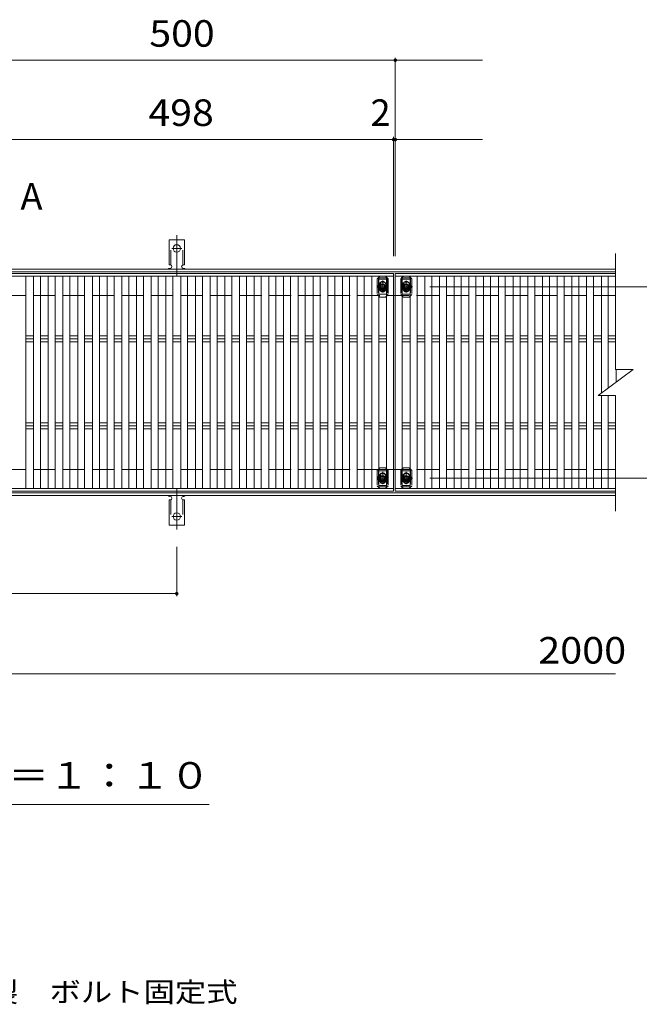
# Model space of a CAD drawing. Units: millimetres. Extents: x -1763 to 1851, y -1383 to 1286.
# Drawn here: x -608 to 103, y 83 to 1214 of the extents above; entities that cross this region are included whole.
import ezdxf

# ---------------------------------------------------------------- set-up
doc = ezdxf.new("R2010")
doc.units = ezdxf.units.MM
doc.header["$LTSCALE"] = 10
for name, pattern in [('JWW_CENTER1', [6.773333, 4.233333, -0.846667, 0.846667, -0.846667]), ('JWW_CENTER2', [13.546667, 11.006667, -0.846667, 0.846667, -0.846667]), ('JWW_DASHED2', [3.386667, 1.693333, -1.693333]), ('JWW_DASHED3', [3.386667, 2.54, -0.846667])]:
    doc.linetypes.add(name, pattern=pattern)
for name, color, linetype in [('C-1', 7, 'Continuous'), ('C-2', 7, 'Continuous'), ('C-4', 7, 'Continuous'), ('C-5', 7, 'Continuous'), ('C-7', 7, 'Continuous'), ('C-9', 7, 'Continuous'), ('C-A', 7, 'Continuous'), ('D-5', 7, 'Continuous')]:
    doc.layers.add(name, color=color, linetype=linetype)
doc.styles.add('ＭＳ ゴシック', font='txt', dxfattribs={"height": 1})

msp = doc.modelspace()

# ---------------------------------------------------------------- linework, layer by layer
at = {"layer": 'C-1', "color": 2, "linetype": 'Continuous', "lineweight": 9}
for p, q in [((-1421.8, 927.7), (76.2, 927.7)), ((-1421.8, 924.7), (76.2, 924.7)), ((76.2, 670.7), (-1421.8, 670.7)), ((76.2, 667.7), (-1421.8, 667.7))]:
    msp.add_line(p, q, dxfattribs=at)
at = {"layer": 'C-1', "color": 2, "linetype": 'JWW_DASHED3', "lineweight": 9}
for p, q in [((76.2, 897.7), (-1421.8, 897.7)), ((76.2, 697.7), (-1421.8, 697.7))]:
    msp.add_line(p, q, dxfattribs=at)
at = {"layer": 'C-2', "color": 3, "linetype": 'Continuous', "lineweight": 9}
for p, q in [((76.2, 945.7), (76.2, 812.7)), ((-676.8, 922.7), (-178.8, 922.7)), ((-176.8, 922.7), (76.2, 922.7)), ((-176.8, 672.7), (-176.8, 922.7)), ((56.2, 782.7), (96.2, 812.7)), ((76.2, 812.7), (96.2, 812.7)), ((56.2, 782.7), (76.2, 782.7)), ((76.2, 782.7), (76.2, 649.7)), ((-178.8, 672.7), (-676.8, 672.7)), ((76.2, 672.7), (-176.8, 672.7))]:
    msp.add_line(p, q, dxfattribs=at)
at = {"layer": 'C-4', "color": 7, "linetype": 'Continuous', "lineweight": 9}
for p, q in [((-676.8, 1167.8), (-176.8, 1167.8)), ((-176.8, 1170.8), (-176.8, 942.7)), ((-176.8, 1167.8), (-76.8, 1167.8)), ((-676.8, 1076.7), (-178.8, 1076.7)), ((-178.8, 1079.7), (-178.8, 942.7)), ((-176.8, 1076.7), (-178.8, 1076.7)), ((-176.8, 1076.7), (-76.8, 1076.7)), ((203, 907.7), (-137.1, 907.7)), ((203, 687.7), (-137.1, 687.7)), ((-427.8, 552.1), (-427.8, 608.8)), ((-927.8, 555.1), (-427.8, 555.1)), ((-1177.8, 463.1), (76.2, 463.1))]:
    msp.add_line(p, q, dxfattribs=at)
at = {"layer": 'C-4', "color": 7, "linetype": 'Continuous', "lineweight": 9, "const_width": 2}
for points in [[(-175.8, 1167.8, 0.414214), (-176.8, 1168.8, 0.414214), (-177.8, 1167.8, 0.414214), (-176.8, 1166.8, 0.414214)], [(-177.8, 1076.7, 0.414214), (-178.8, 1077.7, 0.414214), (-179.8, 1076.7, 0.414214), (-178.8, 1075.7, 0.414214)], [(-175.8, 1076.7, 0.414214), (-176.8, 1077.7, 0.414214), (-177.8, 1076.7, 0.414214), (-176.8, 1075.7, 0.414214)], [(-426.8, 555.1, 0.414214), (-427.8, 556.1, 0.414214), (-428.8, 555.1, 0.414214), (-427.8, 554.1, 0.414214)]]:
    msp.add_lwpolyline(points, format="xyb", close=True, dxfattribs=at)
at = {"layer": 'C-5', "color": 6, "linetype": 'JWW_DASHED2', "lineweight": 9}
for p, q in [((-196.3, 917.7), (-186.3, 917.7)), ((-196.3, 917.7), (-196.3, 897.7)), ((-186.3, 917.7), (-186.3, 897.7)), ((-169.3, 917.7), (-159.3, 917.7)), ((-169.3, 917.7), (-169.3, 897.7)), ((-159.3, 917.7), (-159.3, 897.7)), ((-196.8, 907.7), (-185.4, 907.7)), ((-196.3, 916.2), (-186.3, 916.2)), ((-191.3, 902.5), (-191.3, 913.2)), ((-169.8, 907.7), (-158.4, 907.7)), ((-169.3, 916.2), (-159.3, 916.2)), ((-164.3, 902.5), (-164.3, 913.2)), ((-186.3, 899.2), (-196.3, 899.2)), ((-159.3, 899.2), (-169.3, 899.2)), ((-196.3, 697.7), (-186.3, 697.7)), ((-196.3, 697.7), (-196.3, 677.7)), ((-196.3, 696.2), (-186.3, 696.2)), ((-191.3, 682.5), (-191.3, 693.2)), ((-186.3, 697.7), (-186.3, 677.7)), ((-169.3, 697.7), (-159.3, 697.7)), ((-169.3, 697.7), (-169.3, 677.7)), ((-169.3, 696.2), (-159.3, 696.2)), ((-164.3, 682.5), (-164.3, 693.2)), ((-159.3, 697.7), (-159.3, 677.7)), ((-196.8, 687.7), (-185.4, 687.7)), ((-186.3, 679.2), (-196.3, 679.2)), ((-169.8, 687.7), (-158.4, 687.7)), ((-159.3, 679.2), (-169.3, 679.2)), ((-196.3, 677.7), (-186.3, 677.7)), ((-169.3, 677.7), (-159.3, 677.7))]:
    msp.add_line(p, q, dxfattribs=at)
at = {"layer": 'C-5', "color": 7, "linetype": 'Continuous', "lineweight": 9}
msp.add_line((-390.6, 312.8), (-965.6, 312.8), dxfattribs=at)
at = {"layer": 'C-5', "color": 6, "linetype": 'JWW_DASHED2', "lineweight": 9}
for centre in [(-191.3, 907.7), (-164.3, 907.7), (-191.3, 687.7), (-164.3, 687.7)]:
    msp.add_circle(centre, 4, dxfattribs=at)
at = {"layer": 'C-7', "color": 7, "linetype": 'JWW_DASHED2', "lineweight": 9}
for p, q in [((-195.7, 918.6), (-197.6, 916.7)), ((-197.6, 916.7), (-197.6, 898.7)), ((-185, 916.7), (-186.8, 918.5)), ((-185, 916.7), (-185, 898.7)), ((-168.8, 918.5), (-170.6, 916.7)), ((-170.6, 916.7), (-170.6, 898.7)), ((-158, 916.7), (-159.9, 918.6)), ((-158, 916.7), (-158, 898.7)), ((-194.8, 910.2), (-194.8, 905.2)), ((-187.8, 910.2), (-187.8, 905.2)), ((-167.8, 910.2), (-167.8, 905.2)), ((-160.8, 910.2), (-160.8, 905.2)), ((-195.7, 896.8), (-197.6, 898.7)), ((-186.8, 896.9), (-185, 898.7)), ((-168.8, 896.9), (-170.6, 898.7)), ((-159.9, 896.8), (-158, 898.7)), ((-195.7, 698.6), (-197.6, 696.7)), ((-197.6, 696.7), (-197.6, 678.7)), ((-194.8, 690.2), (-194.8, 685.2)), ((-187.8, 690.2), (-187.8, 685.2)), ((-185, 696.7), (-186.8, 698.5)), ((-185, 696.7), (-185, 678.7)), ((-168.8, 698.5), (-170.6, 696.7)), ((-170.6, 696.7), (-170.6, 678.7)), ((-167.8, 690.2), (-167.8, 685.2)), ((-160.8, 690.2), (-160.8, 685.2)), ((-158, 696.7), (-159.9, 698.6)), ((-158, 696.7), (-158, 678.7)), ((-195.7, 676.8), (-197.6, 678.7)), ((-186.8, 676.9), (-185, 678.7)), ((-168.8, 676.9), (-170.6, 678.7)), ((-159.9, 676.8), (-158, 678.7))]:
    msp.add_line(p, q, dxfattribs=at)
at = {"layer": 'C-7', "color": 7, "linetype": 'Continuous', "lineweight": 9}
for p, q in [((-194.6, 919.7), (-195.7, 918.6)), ((-188, 919.7), (-194.6, 919.7)), ((-186.8, 918.5), (-188, 919.7)), ((-167.6, 919.7), (-168.8, 918.5)), ((-161, 919.7), (-167.6, 919.7)), ((-159.9, 918.6), (-161, 919.7)), ((-194.6, 895.7), (-195.7, 896.8)), ((-188, 895.7), (-194.6, 895.7)), ((-188, 895.7), (-186.8, 896.9)), ((-167.6, 895.7), (-168.8, 896.9)), ((-161, 895.7), (-167.6, 895.7)), ((-161, 895.7), (-159.9, 896.8)), ((-194.6, 699.7), (-195.7, 698.6)), ((-188, 699.7), (-194.6, 699.7)), ((-186.8, 698.5), (-188, 699.7)), ((-167.6, 699.7), (-168.8, 698.5)), ((-161, 699.7), (-167.6, 699.7)), ((-159.9, 698.6), (-161, 699.7)), ((-194.6, 675.7), (-195.7, 676.8)), ((-188, 675.7), (-194.6, 675.7)), ((-188, 675.7), (-186.8, 676.9)), ((-167.6, 675.7), (-168.8, 676.9)), ((-161, 675.7), (-167.6, 675.7)), ((-161, 675.7), (-159.9, 676.8))]:
    msp.add_line(p, q, dxfattribs=at)
at = {"layer": 'C-7', "color": 7, "linetype": 'JWW_DASHED2', "lineweight": 9}
for centre, start, end in [((-191.3, 910.2), 0, 180), ((-191.3, 905.2), 180, 0), ((-164.3, 910.2), 0, 180), ((-164.3, 905.2), 180, 0), ((-191.3, 690.2), 0, 180), ((-164.3, 690.2), 0, 180), ((-191.3, 685.2), 180, 0), ((-164.3, 685.2), 180, 0)]:
    msp.add_arc(centre, 3.5, start, end, dxfattribs=at)
at = {"layer": 'C-9', "color": 3, "linetype": 'Continuous', "lineweight": 9}
for p, q in [((-436.5, 932.7), (-436.5, 961.7)), ((-419, 961.7), (-436.5, 961.7)), ((-419, 932.7), (-419, 961.7)), ((-436.5, 932.7), (-435.3, 932.7)), ((-435.8, 928.7), (-435.3, 928.7)), ((-419, 932.7), (-420.3, 932.7)), ((-420.3, 928.7), (-419.8, 928.7)), ((-436.5, 662.7), (-435.3, 662.7)), ((-436.5, 662.7), (-436.5, 633.7)), ((-435.8, 666.7), (-435.3, 666.7)), ((-420.3, 666.7), (-419.8, 666.7)), ((-419, 662.7), (-420.3, 662.7)), ((-419, 662.7), (-419, 633.7)), ((-419, 633.7), (-436.5, 633.7))]:
    msp.add_line(p, q, dxfattribs=at)
at = {"layer": 'C-9', "color": 3, "linetype": 'JWW_DASHED2', "lineweight": 9}
for p, q in [((-434.5, 932.6), (-434.5, 961.7)), ((-421, 932.6), (-421, 961.7)), ((-434.5, 662.9), (-434.5, 633.7)), ((-421, 662.9), (-421, 633.7))]:
    msp.add_line(p, q, dxfattribs=at)
at = {"layer": 'C-9', "color": 7, "linetype": 'JWW_CENTER2', "lineweight": 9}
for p, q in [((-427.8, 919.3), (-427.8, 966.7)), ((-433.6, 951.7), (-422, 951.7)), ((-427.8, 676.2), (-427.8, 628.8)), ((-433.6, 643.7), (-422, 643.7))]:
    msp.add_line(p, q, dxfattribs=at)
at = {"layer": 'C-9', "color": 3, "linetype": 'Continuous', "lineweight": 9}
for centre in [(-427.8, 951.7), (-427.8, 643.7)]:
    msp.add_circle(centre, 4.25, dxfattribs=at)
for centre, start, end in [((-435.8, 926.7), 90.276, 150.0005), ((-435.3, 930.7), 270, 90), ((-420.3, 930.7), 90, 269.8667), ((-419.8, 926.7), 29.9993, 89.7584), ((-435.8, 668.7), 209.9995, 269.724), ((-419.8, 668.7), 270.2416, 330.0007), ((-435.3, 664.7), 270, 90), ((-420.3, 664.7), 90.1333, 270)]:
    msp.add_arc(centre, 2, start, end, dxfattribs=at)
at = {"layer": 'C-A', "color": 3, "linetype": 'Continuous', "lineweight": 9}
for p, q in [((-178.8, 919.7), (-676.8, 919.7)), ((-601.2, 919.7), (-601.2, 675.7)), ((-592.3, 919.7), (-592.3, 675.7)), ((-584.3, 919.7), (-584.3, 675.7)), ((-575.4, 919.7), (-575.4, 675.7)), ((-567.4, 919.7), (-567.4, 675.7)), ((-558.5, 919.7), (-558.5, 675.7)), ((-550.5, 919.7), (-550.5, 675.7)), ((-541.6, 919.7), (-541.6, 675.7)), ((-533.6, 919.7), (-533.6, 675.7)), ((-524.7, 919.7), (-524.7, 675.7)), ((-516.7, 919.7), (-516.7, 675.7)), ((-507.8, 919.7), (-507.8, 675.7)), ((-499.8, 919.7), (-499.8, 675.7)), ((-490.9, 919.7), (-490.9, 675.7)), ((-482.9, 919.7), (-482.9, 675.7)), ((-474, 919.7), (-474, 675.7)), ((-466, 919.7), (-466, 675.7)), ((-457.1, 919.7), (-457.1, 675.7)), ((-449.1, 919.7), (-449.1, 675.7)), ((-440.2, 919.7), (-440.2, 675.7)), ((-432.2, 919.7), (-432.2, 675.7)), ((-423.3, 919.7), (-423.3, 675.7)), ((-415.3, 919.7), (-415.3, 675.7)), ((-406.4, 919.7), (-406.4, 675.7)), ((-398.4, 919.7), (-398.4, 675.7)), ((-389.6, 919.7), (-389.6, 675.7)), ((-381.6, 919.7), (-381.6, 675.7)), ((-372.7, 919.7), (-372.7, 675.7)), ((-364.7, 919.7), (-364.7, 675.7)), ((-355.8, 919.7), (-355.8, 675.7)), ((-347.8, 919.7), (-347.8, 675.7)), ((-338.9, 919.7), (-338.9, 675.7)), ((-330.9, 919.7), (-330.9, 675.7)), ((-322, 919.7), (-322, 675.7)), ((-314, 919.7), (-314, 675.7)), ((-305.1, 919.7), (-305.1, 675.7)), ((-297.1, 919.7), (-297.1, 675.7)), ((-288.2, 919.7), (-288.2, 675.7)), ((-280.2, 919.7), (-280.2, 675.7)), ((-271.3, 919.7), (-271.3, 675.7)), ((-263.3, 919.7), (-263.3, 675.7)), ((-254.4, 919.7), (-254.4, 675.7)), ((-246.4, 919.7), (-246.4, 675.7)), ((-237.5, 919.7), (-237.5, 675.7)), ((-229.5, 919.7), (-229.5, 675.7)), ((-220.6, 919.7), (-220.6, 675.7)), ((-212.6, 919.7), (-212.6, 675.7)), ((-203.7, 919.7), (-203.7, 675.7)), ((-195.7, 919.7), (-195.7, 675.7)), ((-186.8, 919.7), (-186.8, 675.7)), ((-178.8, 922.7), (-178.8, 919.7)), ((-178.8, 919.7), (-178.8, 675.7)), ((76.2, 919.7), (-176.8, 919.7)), ((-168.8, 919.7), (-168.8, 675.7)), ((-159.9, 919.7), (-159.9, 675.7)), ((-151.9, 919.7), (-151.9, 675.7)), ((-143, 919.7), (-143, 675.7)), ((-135, 919.7), (-135, 675.7)), ((-126.1, 919.7), (-126.1, 675.7)), ((-118.1, 919.7), (-118.1, 675.7)), ((-109.2, 919.7), (-109.2, 675.7)), ((-101.2, 919.7), (-101.2, 675.7)), ((-92.3, 919.7), (-92.3, 675.7)), ((-84.3, 919.7), (-84.3, 675.7)), ((-75.4, 919.7), (-75.4, 675.7)), ((-67.4, 919.7), (-67.4, 675.7)), ((-58.5, 919.7), (-58.5, 675.7)), ((-50.5, 919.7), (-50.5, 675.7)), ((-41.6, 919.7), (-41.6, 675.7)), ((-33.6, 919.7), (-33.6, 675.7)), ((-24.7, 919.7), (-24.7, 675.7)), ((-16.7, 919.7), (-16.7, 675.7)), ((-7.8, 919.7), (-7.8, 675.7)), ((0.2, 919.7), (0.2, 675.7)), ((9.1, 919.7), (9.1, 675.7)), ((17.1, 919.7), (17.1, 675.7)), ((26, 919.7), (26, 675.7)), ((34, 919.7), (34, 675.7)), ((42.9, 919.7), (42.9, 675.7)), ((50.9, 919.7), (50.9, 675.7)), ((59.8, 919.7), (59.8, 785.4)), ((67.8, 919.7), (67.8, 791.4)), ((-601.2, 851.3), (-592.3, 851.3)), ((-584.3, 851.3), (-575.4, 851.3)), ((-567.4, 851.3), (-558.5, 851.3)), ((-550.5, 851.3), (-541.6, 851.3)), ((-533.6, 851.3), (-524.7, 851.3)), ((-516.7, 851.3), (-507.8, 851.3)), ((-499.8, 851.3), (-490.9, 851.3)), ((-482.9, 851.3), (-474, 851.3)), ((-466, 851.3), (-457.1, 851.3)), ((-449.1, 851.3), (-440.2, 851.3)), ((-432.2, 851.3), (-423.3, 851.3)), ((-415.3, 851.3), (-406.4, 851.3)), ((-398.4, 851.3), (-389.6, 851.3)), ((-381.6, 851.3), (-372.7, 851.3)), ((-364.7, 851.3), (-355.8, 851.3)), ((-347.8, 851.3), (-338.9, 851.3)), ((-330.9, 851.3), (-322, 851.3)), ((-314, 851.3), (-305.1, 851.3)), ((-297.1, 851.3), (-288.2, 851.3)), ((-280.2, 851.3), (-271.3, 851.3)), ((-263.3, 851.3), (-254.4, 851.3)), ((-246.4, 851.3), (-237.5, 851.3)), ((-229.5, 851.3), (-220.6, 851.3)), ((-212.6, 851.3), (-203.7, 851.3)), ((-195.7, 851.3), (-186.8, 851.3)), ((-168.8, 851.3), (-159.9, 851.3)), ((-151.9, 851.3), (-143, 851.3)), ((-135, 851.3), (-126.1, 851.3)), ((-118.1, 851.3), (-109.2, 851.3)), ((-101.2, 851.3), (-92.3, 851.3)), ((-84.3, 851.3), (-75.4, 851.3)), ((-67.4, 851.3), (-58.5, 851.3)), ((-50.5, 851.3), (-41.6, 851.3)), ((-33.6, 851.3), (-24.7, 851.3)), ((-16.7, 851.3), (-7.8, 851.3)), ((0.2, 851.3), (9.1, 851.3)), ((17.1, 851.3), (26, 851.3)), ((34, 851.3), (42.9, 851.3)), ((50.9, 851.3), (59.8, 851.3)), ((67.8, 851.3), (76.2, 851.3)), ((-601.2, 847.7), (-592.3, 847.7)), ((-601.2, 844.2), (-592.3, 844.2)), ((-584.3, 847.7), (-575.4, 847.7)), ((-584.3, 844.2), (-575.4, 844.2)), ((-567.4, 847.7), (-558.5, 847.7)), ((-567.4, 844.2), (-558.5, 844.2)), ((-550.5, 847.7), (-541.6, 847.7)), ((-550.5, 844.2), (-541.6, 844.2)), ((-533.6, 847.7), (-524.7, 847.7)), ((-533.6, 844.2), (-524.7, 844.2)), ((-516.7, 847.7), (-507.8, 847.7)), ((-516.7, 844.2), (-507.8, 844.2)), ((-499.8, 847.7), (-490.9, 847.7)), ((-499.8, 844.2), (-490.9, 844.2)), ((-482.9, 847.7), (-474, 847.7)), ((-482.9, 844.2), (-474, 844.2)), ((-466, 847.7), (-457.1, 847.7)), ((-466, 844.2), (-457.1, 844.2)), ((-449.1, 847.7), (-440.2, 847.7)), ((-449.1, 844.2), (-440.2, 844.2)), ((-432.2, 847.7), (-423.3, 847.7)), ((-432.2, 844.2), (-423.3, 844.2)), ((-415.3, 847.7), (-406.4, 847.7)), ((-415.3, 844.2), (-406.4, 844.2)), ((-398.4, 847.7), (-389.6, 847.7)), ((-398.4, 844.2), (-389.6, 844.2)), ((-381.6, 847.7), (-372.7, 847.7)), ((-381.6, 844.2), (-372.7, 844.2)), ((-364.7, 847.7), (-355.8, 847.7)), ((-364.7, 844.2), (-355.8, 844.2)), ((-347.8, 847.7), (-338.9, 847.7)), ((-347.8, 844.2), (-338.9, 844.2)), ((-330.9, 847.7), (-322, 847.7)), ((-330.9, 844.2), (-322, 844.2)), ((-314, 847.7), (-305.1, 847.7)), ((-314, 844.2), (-305.1, 844.2)), ((-297.1, 847.7), (-288.2, 847.7)), ((-297.1, 844.2), (-288.2, 844.2)), ((-280.2, 847.7), (-271.3, 847.7)), ((-280.2, 844.2), (-271.3, 844.2)), ((-263.3, 847.7), (-254.4, 847.7)), ((-263.3, 844.2), (-254.4, 844.2)), ((-246.4, 847.7), (-237.5, 847.7)), ((-246.4, 844.2), (-237.5, 844.2)), ((-229.5, 847.7), (-220.6, 847.7)), ((-229.5, 844.2), (-220.6, 844.2)), ((-212.6, 847.7), (-203.7, 847.7)), ((-212.6, 844.2), (-203.7, 844.2)), ((-195.7, 847.7), (-186.8, 847.7)), ((-195.7, 844.2), (-186.8, 844.2)), ((-168.8, 847.7), (-159.9, 847.7)), ((-168.8, 844.2), (-159.9, 844.2)), ((-151.9, 847.7), (-143, 847.7)), ((-151.9, 844.2), (-143, 844.2)), ((-135, 847.7), (-126.1, 847.7)), ((-135, 844.2), (-126.1, 844.2)), ((-118.1, 847.7), (-109.2, 847.7)), ((-118.1, 844.2), (-109.2, 844.2)), ((-101.2, 847.7), (-92.3, 847.7)), ((-101.2, 844.2), (-92.3, 844.2)), ((-84.3, 847.7), (-75.4, 847.7)), ((-84.3, 844.2), (-75.4, 844.2)), ((-67.4, 847.7), (-58.5, 847.7)), ((-67.4, 844.2), (-58.5, 844.2)), ((-50.5, 847.7), (-41.6, 847.7)), ((-50.5, 844.2), (-41.6, 844.2)), ((-33.6, 847.7), (-24.7, 847.7)), ((-33.6, 844.2), (-24.7, 844.2)), ((-16.7, 847.7), (-7.8, 847.7)), ((-16.7, 844.2), (-7.8, 844.2)), ((0.2, 847.7), (9.1, 847.7)), ((0.2, 844.2), (9.1, 844.2)), ((17.1, 847.7), (26, 847.7)), ((17.1, 844.2), (26, 844.2)), ((34, 847.7), (42.9, 847.7)), ((34, 844.2), (42.9, 844.2)), ((50.9, 847.7), (59.8, 847.7)), ((50.9, 844.2), (59.8, 844.2)), ((67.8, 847.7), (76.2, 847.7)), ((67.8, 844.2), (76.2, 844.2)), ((76.7, 812.7), (76.7, 798.1)), ((59.8, 782.7), (59.8, 675.7)), ((67.8, 782.7), (67.8, 675.7)), ((-601.2, 751.3), (-592.3, 751.3)), ((-601.2, 747.7), (-592.3, 747.7)), ((-584.3, 751.3), (-575.4, 751.3)), ((-584.3, 747.7), (-575.4, 747.7)), ((-567.4, 751.3), (-558.5, 751.3)), ((-567.4, 747.7), (-558.5, 747.7)), ((-550.5, 751.3), (-541.6, 751.3)), ((-550.5, 747.7), (-541.6, 747.7)), ((-533.6, 751.3), (-524.7, 751.3)), ((-533.6, 747.7), (-524.7, 747.7)), ((-516.7, 751.3), (-507.8, 751.3)), ((-516.7, 747.7), (-507.8, 747.7)), ((-499.8, 751.3), (-490.9, 751.3)), ((-499.8, 747.7), (-490.9, 747.7)), ((-482.9, 751.3), (-474, 751.3)), ((-482.9, 747.7), (-474, 747.7)), ((-466, 751.3), (-457.1, 751.3)), ((-466, 747.7), (-457.1, 747.7)), ((-449.1, 751.3), (-440.2, 751.3)), ((-449.1, 747.7), (-440.2, 747.7)), ((-432.2, 751.3), (-423.3, 751.3)), ((-432.2, 747.7), (-423.3, 747.7)), ((-415.3, 751.3), (-406.4, 751.3)), ((-415.3, 747.7), (-406.4, 747.7)), ((-398.4, 751.3), (-389.6, 751.3)), ((-398.4, 747.7), (-389.6, 747.7)), ((-381.6, 751.3), (-372.7, 751.3)), ((-381.6, 747.7), (-372.7, 747.7)), ((-364.7, 751.3), (-355.8, 751.3)), ((-364.7, 747.7), (-355.8, 747.7)), ((-347.8, 751.3), (-338.9, 751.3)), ((-347.8, 747.7), (-338.9, 747.7)), ((-330.9, 751.3), (-322, 751.3)), ((-330.9, 747.7), (-322, 747.7)), ((-314, 751.3), (-305.1, 751.3)), ((-314, 747.7), (-305.1, 747.7)), ((-297.1, 751.3), (-288.2, 751.3)), ((-297.1, 747.7), (-288.2, 747.7)), ((-280.2, 751.3), (-271.3, 751.3)), ((-280.2, 747.7), (-271.3, 747.7)), ((-263.3, 751.3), (-254.4, 751.3)), ((-263.3, 747.7), (-254.4, 747.7)), ((-246.4, 751.3), (-237.5, 751.3)), ((-246.4, 747.7), (-237.5, 747.7)), ((-229.5, 751.3), (-220.6, 751.3)), ((-229.5, 747.7), (-220.6, 747.7)), ((-212.6, 751.3), (-203.7, 751.3)), ((-212.6, 747.7), (-203.7, 747.7)), ((-195.7, 751.3), (-186.8, 751.3)), ((-195.7, 747.7), (-186.8, 747.7)), ((-168.8, 751.3), (-159.9, 751.3)), ((-168.8, 747.7), (-159.9, 747.7)), ((-151.9, 751.3), (-143, 751.3)), ((-151.9, 747.7), (-143, 747.7)), ((-135, 751.3), (-126.1, 751.3)), ((-135, 747.7), (-126.1, 747.7)), ((-118.1, 751.3), (-109.2, 751.3)), ((-118.1, 747.7), (-109.2, 747.7)), ((-101.2, 751.3), (-92.3, 751.3)), ((-101.2, 747.7), (-92.3, 747.7)), ((-84.3, 751.3), (-75.4, 751.3)), ((-84.3, 747.7), (-75.4, 747.7)), ((-67.4, 751.3), (-58.5, 751.3)), ((-67.4, 747.7), (-58.5, 747.7)), ((-50.5, 751.3), (-41.6, 751.3)), ((-50.5, 747.7), (-41.6, 747.7)), ((-33.6, 751.3), (-24.7, 751.3)), ((-33.6, 747.7), (-24.7, 747.7)), ((-16.7, 751.3), (-7.8, 751.3)), ((-16.7, 747.7), (-7.8, 747.7)), ((0.2, 751.3), (9.1, 751.3)), ((0.2, 747.7), (9.1, 747.7)), ((17.1, 751.3), (26, 751.3)), ((17.1, 747.7), (26, 747.7)), ((34, 751.3), (42.9, 751.3)), ((34, 747.7), (42.9, 747.7)), ((50.9, 751.3), (59.8, 751.3)), ((50.9, 747.7), (59.8, 747.7)), ((67.8, 751.3), (76.2, 751.3)), ((67.8, 747.7), (76.2, 747.7)), ((-601.2, 744.2), (-592.3, 744.2)), ((-584.3, 744.2), (-575.4, 744.2)), ((-567.4, 744.2), (-558.5, 744.2)), ((-550.5, 744.2), (-541.6, 744.2)), ((-533.6, 744.2), (-524.7, 744.2)), ((-516.7, 744.2), (-507.8, 744.2)), ((-499.8, 744.2), (-490.9, 744.2)), ((-482.9, 744.2), (-474, 744.2)), ((-466, 744.2), (-457.1, 744.2)), ((-449.1, 744.2), (-440.2, 744.2)), ((-432.2, 744.2), (-423.3, 744.2)), ((-415.3, 744.2), (-406.4, 744.2)), ((-398.4, 744.2), (-389.6, 744.2)), ((-381.6, 744.2), (-372.7, 744.2)), ((-364.7, 744.2), (-355.8, 744.2)), ((-347.8, 744.2), (-338.9, 744.2)), ((-330.9, 744.2), (-322, 744.2)), ((-314, 744.2), (-305.1, 744.2)), ((-297.1, 744.2), (-288.2, 744.2)), ((-280.2, 744.2), (-271.3, 744.2)), ((-263.3, 744.2), (-254.4, 744.2)), ((-246.4, 744.2), (-237.5, 744.2)), ((-229.5, 744.2), (-220.6, 744.2)), ((-212.6, 744.2), (-203.7, 744.2)), ((-195.7, 744.2), (-186.8, 744.2)), ((-168.8, 744.2), (-159.9, 744.2)), ((-151.9, 744.2), (-143, 744.2)), ((-135, 744.2), (-126.1, 744.2)), ((-118.1, 744.2), (-109.2, 744.2)), ((-101.2, 744.2), (-92.3, 744.2)), ((-84.3, 744.2), (-75.4, 744.2)), ((-67.4, 744.2), (-58.5, 744.2)), ((-50.5, 744.2), (-41.6, 744.2)), ((-33.6, 744.2), (-24.7, 744.2)), ((-16.7, 744.2), (-7.8, 744.2)), ((0.2, 744.2), (9.1, 744.2)), ((17.1, 744.2), (26, 744.2)), ((34, 744.2), (42.9, 744.2)), ((50.9, 744.2), (59.8, 744.2)), ((67.8, 744.2), (76.2, 744.2)), ((-178.8, 675.7), (-676.8, 675.7)), ((-178.8, 675.7), (-178.8, 672.7)), ((76.2, 675.7), (-176.8, 675.7))]:
    msp.add_line(p, q, dxfattribs=at)
at = {"layer": 'C-A', "color": 2, "linetype": 'Continuous', "lineweight": 9}
for p, q in [((-191.3, 910), (-193.3, 908.9)), ((-193.3, 908.9), (-193.3, 906.6)), ((-193.3, 906.6), (-191.3, 905.4)), ((-189.3, 908.9), (-191.3, 910)), ((-191.3, 905.4), (-189.3, 906.6)), ((-189.3, 906.6), (-189.3, 908.9)), ((-164.3, 910), (-166.3, 908.9)), ((-166.3, 908.9), (-166.3, 906.6)), ((-166.3, 906.6), (-164.3, 905.4)), ((-162.3, 908.9), (-164.3, 910)), ((-164.3, 905.4), (-162.3, 906.6)), ((-162.3, 906.6), (-162.3, 908.9)), ((-191.3, 690), (-193.3, 688.9)), ((-189.3, 688.9), (-191.3, 690)), ((-164.3, 690), (-166.3, 688.9)), ((-162.3, 688.9), (-164.3, 690)), ((-193.3, 688.9), (-193.3, 686.6)), ((-193.3, 686.6), (-191.3, 685.4)), ((-191.3, 685.4), (-189.3, 686.6)), ((-189.3, 686.6), (-189.3, 688.9)), ((-166.3, 688.9), (-166.3, 686.6)), ((-166.3, 686.6), (-164.3, 685.4)), ((-164.3, 685.4), (-162.3, 686.6)), ((-162.3, 686.6), (-162.3, 688.9))]:
    msp.add_line(p, q, dxfattribs=at)
at = {"layer": 'C-A', "color": 2, "linetype": 'JWW_CENTER1', "lineweight": 9}
for p, q in [((-191.3, 900.9), (-191.3, 914.9)), ((-157.1, 907.7), (-170.8, 907.7)), ((-164.3, 900.9), (-164.3, 914.9)), ((-191.3, 680.9), (-191.3, 694.9)), ((-164.3, 680.9), (-164.3, 694.9)), ((-157.1, 687.7), (-170.8, 687.7))]:
    msp.add_line(p, q, dxfattribs=at)
at = {"layer": 'C-A', "color": 2, "linetype": 'Continuous', "lineweight": 9}
for centre, radius in [((-191.3, 907.7), 3), ((-191.3, 907.7), 2.31), ((-164.3, 907.7), 3), ((-164.3, 907.7), 2.31), ((-191.3, 687.7), 3), ((-191.3, 687.7), 2.31), ((-164.3, 687.7), 3), ((-164.3, 687.7), 2.31)]:
    msp.add_circle(centre, radius, dxfattribs=at)
at = {"layer": 'C-A', "color": 2, "linetype": 'JWW_DASHED2', "lineweight": 9}
for centre, start, end in [((-191.3, 907.7), 146.8813, 213.1187), ((-191.3, 907.7), 328.9954, 31.0046), ((-164.3, 907.7), 149.0013, 210.9987), ((-164.3, 907.7), 326.8758, 33.1242), ((-191.3, 687.7), 146.8813, 213.1187), ((-191.3, 687.7), 328.9954, 31.0046), ((-164.3, 687.7), 149.0013, 210.9987), ((-164.3, 687.7), 326.8758, 33.1242)]:
    msp.add_arc(centre, 5.25, start, end, dxfattribs=at)
at = {"layer": 'C-A', "color": 2, "linetype": 'Continuous', "lineweight": 9}
for centre, start, end in [((-191.3, 907.7), 124.8471, 146.8813), ((-191.3, 907.7), 213.1187, 328.9954), ((-191.3, 907.7), 55.1473, 124.8471), ((-191.3, 907.7), 31.0046, 55.1473), ((-164.3, 907.7), 124.8471, 149.0013), ((-164.3, 907.7), 210.9987, 326.8758), ((-164.3, 907.7), 55.1473, 124.8471), ((-164.3, 907.7), 33.1242, 55.1473), ((-191.3, 687.7), 124.8471, 146.8813), ((-191.3, 687.7), 55.1473, 124.8471), ((-191.3, 687.7), 31.0046, 55.1473), ((-164.3, 687.7), 124.8471, 149.0013), ((-164.3, 687.7), 55.1473, 124.8471), ((-164.3, 687.7), 33.1242, 55.1473), ((-191.3, 687.7), 213.1187, 328.9954), ((-164.3, 687.7), 210.9987, 326.8758)]:
    msp.add_arc(centre, 5.25, start, end, dxfattribs=at)

# ---------------------------------------------------------------- texts
at = {"layer": 'C-4', "color": 2, "linetype": 'Continuous', "lineweight": 211, "style": 'ＭＳ ゴシック'}
for s, width, p in [('500', 1.083333, (-459.3, 1183.4)), ('498', 1.083333, (-460.3, 1092.4)), ('2000', 1.09375, (-12.7, 474.7))]:
    msp.add_text(s, height=30.48, dxfattribs=dict(at, width=width)).set_placement(p)
msp.add_text('2', height=30.5, dxfattribs=at).set_placement((-205.3, 1092.4))
at = {"layer": 'C-5', "color": 2, "linetype": 'Continuous', "lineweight": 9, "style": 'ＭＳ ゴシック'}
msp.add_text('A', height=30.5, dxfattribs=at).set_placement((-607.3, 996.2))
at = {"layer": 'C-5', "color": 2, "linetype": 'Continuous', "lineweight": 211, "style": 'ＭＳ ゴシック', "width": 1.114583}
msp.add_text('平面詳細図\u3000Ｓ＝１：１０', height=30.48, dxfattribs=at).set_placement((-945.6, 331))
at = {"layer": 'D-5', "color": 7, "linetype": 'Continuous', "lineweight": 9, "style": 'ＭＳ ゴシック', "width": 1.153846}
msp.add_text('ステンレス製\u3000ボルト固定式', height=22.86, dxfattribs=at).set_placement((-825.8, 85.9))

doc.saveas('drawing.dxf')
